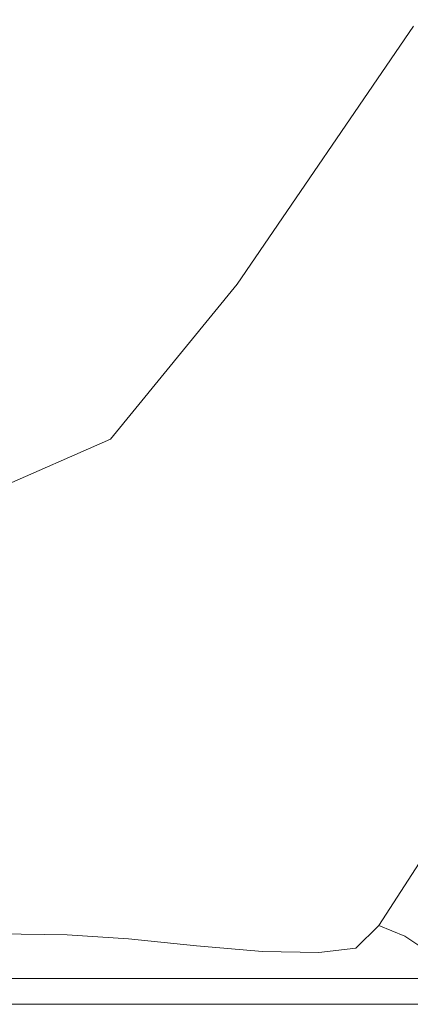
# Model space of a CAD drawing. Extents: x -1507 to 193, y 5 to 705.
# Drawn here: x -1290 to -1279, y 5 to 32 of the extents above; entities that cross this region are included whole.
import ezdxf

# ---------------------------------------------------------------- set-up
doc = ezdxf.new("R2010")
doc.units = 0
doc.header["$LTSCALE"] = 500
doc.header["$MEASUREMENT"] = 0
doc.layers.add('ARIA_CERAMIKA', color=7, linetype='Continuous')

msp = doc.modelspace()

# ---------------------------------------------------------------- linework, layer by layer
at = {"layer": 'ARIA_CERAMIKA', "lineweight": 0}
for points, invisible_edges in [([(-1235.117, 35.675, 541.152), (-1283.99, 34.6, 541.152), (-1324.46, 26.371, 541.074), (-1273.268, 27.148, 541.074)], 15), ([(-1283.99, 34.6, 541.152), (-1320.6, 33.995, 541.152), (-1360.28, 25.935, 541.074), (-1324.46, 26.371, 541.074)], 15), ([(-1278.888, 31.592, -43.848), (-1276.017, 29.419, -43.848), (-1283.687, 24.564, -43.848), (-1278.888, 31.592, -43.848)], 11), ([(-1280.415, 21.556, -43.848), (-1283.687, 24.564, -43.848), (-1276.017, 29.419, -43.848), (-1273.358, 27.457, -43.715)], 15), ([(-1310.732, 18.775, 540.839), (-1233.408, 19.066, 540.839), (-1202.314, 27.615, 541.074), (-1273.268, 27.148, 541.074)], 15), ([(-1280.415, 21.556, -43.848), (-1273.358, 27.457, -43.715), (-1277.778, 19.635, -43.715), (-1280.415, 21.556, -43.848)], 15), ([(-1310.732, 18.775, 540.839), (-1273.268, 27.148, 541.074), (-1324.46, 26.371, 541.074), (-1364.202, 18.292, 540.839)], 15), ([(-1283.687, 24.564, -43.848), (-1287.692, 15.676, -43.848), (-1287.133, 20.347, -43.848), (-1283.687, 24.564, -43.848)], 11), ([(-1285.392, 16.247, -43.848), (-1287.692, 15.676, -43.848), (-1283.687, 24.564, -43.848), (-1285.392, 16.247, -43.848)], 15), ([(-1283.687, 24.564, -43.848), (-1280.415, 21.556, -43.848), (-1282.917, 15.384, -43.848), (-1285.392, 16.247, -43.848)], 15), ([(-1280.415, 21.556, -43.848), (-1277.778, 19.635, -43.715), (-1280.524, 13.955, -43.715), (-1282.917, 15.384, -43.848)], 15), ([(-1287.133, 20.347, -43.848), (-1287.692, 15.676, -43.848), (-1292.059, 14.711, -43.848), (-1291.92, 18.239, -43.848)], 7), ([(-1275.588, 18.194, -43.316), (-1278.474, 12.826, -43.316), (-1280.524, 13.955, -43.715), (-1277.778, 19.635, -43.715)], 15), ([(-1341.666, 11.862, 540.369), (-1259.083, 12.007, 540.369), (-1233.408, 19.066, 540.839), (-1310.732, 18.775, 540.839)], 15), ([(-1285.392, 16.247, -43.848), (-1286.229, 11.514, -43.715), (-1288.119, 11.605, -43.715), (-1287.692, 15.676, -43.848)], 15), ([(-1285.392, 16.247, -43.848), (-1282.917, 15.384, -43.848), (-1284.126, 10.909, -43.715), (-1286.229, 11.514, -43.715)], 15), ([(-1287.692, 15.676, -43.848), (-1288.119, 11.605, -43.715), (-1292.166, 11.48, -43.715), (-1292.059, 14.711, -43.848)], 15), ([(-1282.917, 15.384, -43.848), (-1280.524, 13.955, -43.715), (-1282.035, 10.094, -43.585), (-1284.126, 10.909, -43.715)], 15), ([(-1278.474, 12.826, -43.316), (-1280.178, 9.372, -43.197), (-1282.035, 10.094, -43.585), (-1280.524, 13.955, -43.715)], 15), ([(-1276.909, 12.011, -42.517), (-1278.733, 8.797, -42.422), (-1280.178, 9.372, -43.197), (-1278.474, 12.826, -43.316)], 15), ([(-1341.666, 11.862, 540.369), (-1360.226, 7.714, 539.586), (-1274.488, 7.772, 539.586), (-1259.083, 12.007, 540.369)], 15), ([(-1288.285, 8.734, -43.316), (-1292.208, 8.845, -43.316), (-1292.166, 11.48, -43.715), (-1288.119, 11.605, -43.715)], 15), ([(-1286.567, 8.512, -43.316), (-1288.285, 8.734, -43.316), (-1288.119, 11.605, -43.715), (-1286.229, 11.514, -43.715)], 15), ([(-1286.567, 8.512, -43.316), (-1286.229, 11.514, -43.715), (-1284.126, 10.909, -43.715), (-1284.648, 8.141, -43.316)], 15), ([(-1284.648, 8.141, -43.316), (-1284.126, 10.909, -43.715), (-1282.035, 10.094, -43.585), (-1282.75, 7.732, -43.197)], 15), ([(-1281.092, 7.396, -42.842), (-1282.75, 7.732, -43.197), (-1282.035, 10.094, -43.585), (-1280.178, 9.372, -43.197)], 15), ([(-1279.83, 7.098, -42.14), (-1281.092, 7.396, -42.842), (-1280.178, 9.372, -43.197), (-1278.733, 8.797, -42.422)], 7), ([(-1288.315, 6.841, -42.517), (-1292.215, 6.897, -42.517), (-1292.208, 8.845, -43.316), (-1288.285, 8.734, -43.316)], 14), ([(-1286.641, 6.73, -42.517), (-1288.315, 6.841, -42.517), (-1288.285, 8.734, -43.316), (-1286.567, 8.512, -43.316)], 15), ([(-1279.83, 7.098, -42.14), (-1278.733, 8.797, -42.422), (-1277.877, 8.424, -41.134), (-1279.12, 6.803, -40.978)], 7), ([(-1286.641, 6.73, -42.517), (-1286.567, 8.512, -43.316), (-1284.648, 8.141, -43.316), (-1284.797, 6.545, -42.517)], 7), ([(-1279.12, 6.803, -40.978), (-1277.877, 8.424, -41.134), (-1277.457, 8.219, -38.377), (-1278.793, 6.584, -38.338)], 15), ([(-1284.797, 6.545, -42.517), (-1284.648, 8.141, -43.316), (-1282.75, 7.732, -43.197), (-1282.997, 6.386, -42.422)], 7), ([(-1274.488, 7.772, 539.586), (-1282.19, 5.654, 538.568), (-1176.29, 5.663, 538.568), (-1170.749, 7.806, 539.586)], 13), ([(-1360.226, 7.714, 539.586), (-1369.506, 5.64, 538.568), (-1282.19, 5.654, 538.568), (-1274.488, 7.772, 539.586)], 13), ([(-1281.458, 6.356, -42.14), (-1282.997, 6.386, -42.422), (-1282.75, 7.732, -43.197), (-1281.092, 7.396, -42.842)], 14), ([(-1280.458, 6.474, -41.758), (-1281.458, 6.356, -42.14), (-1281.092, 7.396, -42.842), (-1279.83, 7.098, -42.14)], 15), ([(-1280.458, 6.474, -41.758), (-1279.83, 7.098, -42.14), (-1279.12, 6.803, -40.978), (-1280.174, 6.089, -40.875)], 14), ([(-1288.315, 6.841, -42.517), (-1288.333, 5.706, -41.186), (-1292.219, 5.728, -41.186), (-1292.215, 6.897, -42.517)], 15), ([(-1286.641, 6.73, -42.517), (-1286.686, 5.661, -41.186), (-1288.333, 5.706, -41.186), (-1288.315, 6.841, -42.517)], 7), ([(-1286.641, 6.73, -42.517), (-1284.797, 6.545, -42.517), (-1284.885, 5.587, -41.186), (-1286.686, 5.661, -41.186)], 15), ([(-1280.174, 6.089, -40.875), (-1279.12, 6.803, -40.978), (-1278.793, 6.584, -38.338), (-1279.97, 5.819, -38.312)], 13), ([(-1284.797, 6.545, -42.517), (-1282.997, 6.386, -42.422), (-1283.105, 5.573, -41.134), (-1284.885, 5.587, -41.186)], 15), ([(-1280.458, 6.474, -41.758), (-1280.174, 6.089, -40.875), (-1281.519, 5.71, -40.979), (-1281.458, 6.356, -42.14)], 7), ([(-1279.902, 5.729, -33.198), (-1279.97, 5.819, -38.312), (-1278.793, 6.584, -38.338), (-1278.684, 6.51, -33.198)], 11), ([(-1279.902, 5.729, 30.935), (-1279.902, 5.729, 18.014), (-1278.684, 6.51, 18.014), (-1278.684, 6.51, 30.935)], 15), ([(-1279.902, 5.729, -24.679), (-1278.684, 6.51, -24.679), (-1278.684, 6.51, -11.899), (-1279.902, 5.729, -11.899)], 13), ([(-1279.902, 5.729, 48.554), (-1279.902, 5.729, 45.241), (-1278.684, 6.51, 45.241), (-1278.684, 6.51, 48.554)], 11), ([(-1279.902, 5.729, 52.313), (-1278.684, 6.51, 52.313), (-1278.598, 6.496, 53.771), (-1279.828, 5.708, 53.81)], 15), ([(-1279.902, 5.729, -24.679), (-1279.902, 5.729, -33.198), (-1278.684, 6.51, -33.198), (-1278.684, 6.51, -24.679)], 15), ([(-1279.902, 5.729, 39.69), (-1278.684, 6.51, 39.69), (-1278.684, 6.51, 45.241), (-1279.902, 5.729, 45.241)], 13), ([(-1279.902, 5.729, -11.899), (-1278.684, 6.51, -11.899), (-1278.684, 6.51, 3.034), (-1279.902, 5.729, 3.034)], 13), ([(-1279.902, 5.729, 50.59), (-1279.902, 5.729, 48.554), (-1278.684, 6.51, 48.554), (-1278.684, 6.51, 50.59)], 15), ([(-1279.902, 5.729, 18.014), (-1279.902, 5.729, 3.034), (-1278.684, 6.51, 3.034), (-1278.684, 6.51, 18.014)], 15), ([(-1279.902, 5.729, 50.59), (-1278.684, 6.51, 50.59), (-1278.684, 6.51, 52.313), (-1279.902, 5.729, 52.313)], 15), ([(-1279.902, 5.729, 30.935), (-1278.684, 6.51, 30.935), (-1278.684, 6.51, 39.69), (-1279.902, 5.729, 39.69)], 15), ([(-1279.605, 5.645, 55.168), (-1279.828, 5.708, 53.81), (-1278.598, 6.496, 53.771), (-1278.339, 6.454, 55.015)], 11), ([(-1279.055, 5.483, 56.599), (-1279.605, 5.645, 55.168), (-1278.339, 6.454, 55.015), (-1277.75, 6.426, 55.951)], 15), ([(-1279.055, 5.483, 56.599), (-1277.75, 6.426, 55.951), (-1276.674, 6.454, 56.487), (-1277.339, 5.645, 57.173)], 11), ([(-1281.458, 6.356, -42.14), (-1281.519, 5.71, -40.979), (-1283.105, 5.573, -41.134), (-1282.997, 6.386, -42.422)], 15), ([(-1280.174, 6.089, -40.875), (-1279.97, 5.819, -38.312), (-1281.449, 5.373, -38.338), (-1281.519, 5.71, -40.979)], 15), ([(-1372.599, 4.949, 537.393), (-1282.19, 5.654, 538.568), (-1369.506, 5.64, 538.568), (-1372.599, 4.949, 537.393)], 15), ([(-1284.757, 4.949, 537.393), (-1282.19, 5.654, 538.568), (-1372.599, 4.949, 537.393), (-1284.757, 4.949, 537.393)], 15), ([(-1288.333, 5.706, -41.186), (-1288.342, 5.138, -38.39), (-1292.222, 5.143, -38.39), (-1292.219, 5.728, -41.186)], 15), ([(-1286.686, 5.661, -41.186), (-1286.708, 5.127, -38.39), (-1288.342, 5.138, -38.39), (-1288.333, 5.706, -41.186)], 15), ([(-1286.686, 5.661, -41.186), (-1284.885, 5.587, -41.186), (-1284.93, 5.108, -38.39), (-1286.708, 5.127, -38.39)], 15), ([(-1284.757, 4.949, 537.393), (-1176.29, 5.663, 538.568), (-1282.19, 5.654, 538.568), (-1284.757, 4.949, 537.393)], 15), ([(-1178.138, 4.949, 537.393), (-1176.29, 5.663, 538.568), (-1284.757, 4.949, 537.393), (-1178.138, 4.949, 537.393)], 15), ([(-1281.519, 5.71, -40.979), (-1281.449, 5.373, -38.338), (-1283.135, 5.163, -38.377), (-1283.105, 5.573, -41.134)], 15), ([(-1279.902, 5.729, -33.198), (-1281.426, 5.261, -33.198), (-1281.449, 5.373, -38.338), (-1279.97, 5.819, -38.312)], 15), ([(-1279.902, 5.729, 52.313), (-1279.828, 5.708, 53.81), (-1281.384, 5.247, 53.826), (-1281.426, 5.261, 52.313)], 15), ([(-1279.902, 5.729, -24.679), (-1281.426, 5.261, -24.679), (-1281.426, 5.261, -33.198), (-1279.902, 5.729, -33.198)], 15), ([(-1279.902, 5.729, 18.014), (-1281.426, 5.261, 18.014), (-1281.426, 5.261, 3.034), (-1279.902, 5.729, 3.034)], 15), ([(-1279.902, 5.729, 30.935), (-1279.902, 5.729, 39.69), (-1281.426, 5.261, 39.69), (-1281.426, 5.261, 30.935)], 15), ([(-1279.902, 5.729, -11.899), (-1279.902, 5.729, 3.034), (-1281.426, 5.261, 3.034), (-1281.426, 5.261, -11.899)], 15), ([(-1279.902, 5.729, 48.554), (-1281.426, 5.261, 48.554), (-1281.426, 5.261, 45.241), (-1279.902, 5.729, 45.241)], 15), ([(-1279.902, 5.729, -24.679), (-1279.902, 5.729, -11.899), (-1281.426, 5.261, -11.899), (-1281.426, 5.261, -24.679)], 15), ([(-1279.902, 5.729, 50.59), (-1279.902, 5.729, 52.313), (-1281.426, 5.261, 52.313), (-1281.426, 5.261, 50.59)], 15), ([(-1279.902, 5.729, 50.59), (-1281.426, 5.261, 50.59), (-1281.426, 5.261, 48.554), (-1279.902, 5.729, 48.554)], 15), ([(-1279.902, 5.729, 30.935), (-1281.426, 5.261, 30.935), (-1281.426, 5.261, 18.014), (-1279.902, 5.729, 18.014)], 15), ([(-1279.902, 5.729, 39.69), (-1279.902, 5.729, 45.241), (-1281.426, 5.261, 45.241), (-1281.426, 5.261, 39.69)], 15), ([(-1279.605, 5.645, 55.168), (-1281.258, 5.205, 55.234), (-1281.384, 5.247, 53.826), (-1279.828, 5.708, 53.81)], 15), ([(-1279.055, 5.483, 56.599), (-1281.153, 5.138, 56.664), (-1281.258, 5.205, 55.234), (-1279.605, 5.645, 55.168)], 15), ([(-1279.055, 5.483, 56.599), (-1277.339, 5.645, 57.173), (-1277.681, 5.205, 58.398), (-1279.338, 5.138, 58.269)], 15), ([(-1284.885, 5.587, -41.186), (-1283.105, 5.573, -41.134), (-1283.135, 5.163, -38.377), (-1284.93, 5.108, -38.39)], 15), ([(-1281.426, 5.261, -33.198), (-1283.144, 5.027, -33.198), (-1283.135, 5.163, -38.377), (-1281.449, 5.373, -38.338)], 15), ([(-1279.055, 5.483, 56.599), (-1279.338, 5.138, 58.269), (-1281.175, 5.049, 58.241), (-1281.153, 5.138, 56.664)], 15), ([(-1288.345, 4.949, -33.198), (-1292.223, 4.949, -33.198), (-1292.222, 5.143, -38.39), (-1288.342, 5.138, -38.39)], 15), ([(-1286.715, 4.949, -33.198), (-1288.345, 4.949, -33.198), (-1288.342, 5.138, -38.39), (-1286.708, 5.127, -38.39)], 15), ([(-1286.715, 4.949, -33.198), (-1286.708, 5.127, -38.39), (-1284.93, 5.108, -38.39), (-1284.945, 4.949, -33.198)], 15), ([(-1284.945, 4.949, -33.198), (-1284.93, 5.108, -38.39), (-1283.135, 5.163, -38.377), (-1283.144, 5.027, -33.198)], 15), ([(-1281.426, 5.261, 50.59), (-1283.144, 5.027, 50.59), (-1283.144, 5.027, 48.554), (-1281.426, 5.261, 48.554)], 15), ([(-1281.426, 5.261, -24.679), (-1283.144, 5.027, -24.679), (-1283.144, 5.027, -33.198), (-1281.426, 5.261, -33.198)], 15), ([(-1281.426, 5.261, 52.313), (-1281.384, 5.247, 53.826), (-1283.134, 5.023, 53.83), (-1283.144, 5.027, 52.313)], 15), ([(-1281.426, 5.261, -24.679), (-1281.426, 5.261, -11.899), (-1283.144, 5.027, -11.899), (-1283.144, 5.027, -24.679)], 15), ([(-1281.426, 5.261, 39.69), (-1281.426, 5.261, 45.241), (-1283.144, 5.027, 45.241), (-1283.144, 5.027, 39.69)], 15), ([(-1281.426, 5.261, 50.59), (-1281.426, 5.261, 52.313), (-1283.144, 5.027, 52.313), (-1283.144, 5.027, 50.59)], 15), ([(-1281.426, 5.261, 18.014), (-1283.144, 5.027, 18.014), (-1283.144, 5.027, 3.034), (-1281.426, 5.261, 3.034)], 15), ([(-1281.426, 5.261, 48.554), (-1283.144, 5.027, 48.554), (-1283.144, 5.027, 45.241), (-1281.426, 5.261, 45.241)], 15), ([(-1281.426, 5.261, -11.899), (-1281.426, 5.261, 3.034), (-1283.144, 5.027, 3.034), (-1283.144, 5.027, -11.899)], 15), ([(-1281.426, 5.261, 30.935), (-1283.144, 5.027, 30.935), (-1283.144, 5.027, 18.014), (-1281.426, 5.261, 18.014)], 15), ([(-1281.426, 5.261, 30.935), (-1281.426, 5.261, 39.69), (-1283.144, 5.027, 39.69), (-1283.144, 5.027, 30.935)], 15), ([(-1281.258, 5.205, 55.234), (-1283.102, 5.013, 55.251), (-1283.134, 5.023, 53.83), (-1281.384, 5.247, 53.826)], 15), ([(-1281.153, 5.138, 56.664), (-1283.076, 4.996, 56.689), (-1283.102, 5.013, 55.251), (-1281.258, 5.205, 55.234)], 15), ([(-1281.153, 5.138, 56.664), (-1281.175, 5.049, 58.241), (-1283.082, 4.974, 58.258), (-1283.076, 4.996, 56.689)], 15), ([(-1279.338, 5.138, 58.269), (-1279.453, 4.996, 59.894), (-1281.24, 4.974, 59.887), (-1281.175, 5.049, 58.241)], 15), ([(-1279.338, 5.138, 58.269), (-1277.681, 5.205, 58.398), (-1277.817, 5.013, 59.926), (-1279.453, 4.996, 59.894)], 15), ([(-1372.599, 4.949, 536.14), (-1372.599, 4.949, 534.887), (-1284.757, 4.949, 534.887), (-1284.757, 4.949, 536.14)], 15), ([(-1372.599, 4.949, 508.576), (-1284.757, 4.949, 508.576), (-1284.757, 4.949, 515.702), (-1372.599, 4.949, 515.702)], 15), ([(-1372.599, 4.949, 501.059), (-1284.757, 4.949, 501.059), (-1284.757, 4.949, 508.576), (-1372.599, 4.949, 508.576)], 14), ([(-1372.599, 4.949, 522.045), (-1372.599, 4.949, 515.702), (-1284.757, 4.949, 515.702), (-1284.757, 4.949, 522.045)], 15), ([(-1372.599, 4.949, 527.213), (-1372.599, 4.949, 522.045), (-1284.757, 4.949, 522.045), (-1284.757, 4.949, 527.213)], 15), ([(-1372.599, 4.949, 536.14), (-1284.757, 4.949, 536.14), (-1284.757, 4.949, 537.393), (-1372.599, 4.949, 537.393)], 15), ([(-1372.599, 4.949, 530.815), (-1284.757, 4.949, 530.815), (-1284.757, 4.949, 533.243), (-1372.599, 4.949, 533.243)], 15), ([(-1372.599, 4.949, 534.887), (-1372.599, 4.949, 533.243), (-1284.757, 4.949, 533.243), (-1284.757, 4.949, 534.887)], 15), ([(-1372.599, 4.949, 527.213), (-1284.757, 4.949, 527.213), (-1284.757, 4.949, 530.815), (-1372.599, 4.949, 530.815)], 15), ([(-1288.345, 4.949, 58.264), (-1288.345, 4.949, 59.893), (-1292.223, 4.949, 59.893), (-1292.223, 4.949, 58.264)], 15), ([(-1288.345, 4.949, 232.373), (-1288.345, 4.949, 311.604), (-1292.223, 4.949, 311.604), (-1292.223, 4.949, 232.373)], 15), ([(-1288.345, 4.949, 55.257), (-1292.223, 4.949, 55.257), (-1292.223, 4.949, 53.832), (-1288.345, 4.949, 53.832)], 15), ([(-1288.345, 4.949, -24.679), (-1288.345, 4.949, -11.899), (-1292.223, 4.949, -11.899), (-1292.223, 4.949, -24.679)], 15), ([(-1288.345, 4.949, 52.313), (-1288.345, 4.949, 53.832), (-1292.223, 4.949, 53.832), (-1292.223, 4.949, 52.313)], 15), ([(-1288.345, 4.949, 30.935), (-1292.223, 4.949, 30.935), (-1292.223, 4.949, 18.014), (-1288.345, 4.949, 18.014)], 15), ([(-1288.345, 4.949, 171.137), (-1288.345, 4.949, 232.373), (-1292.223, 4.949, 232.373), (-1292.223, 4.949, 171.137)], 15), ([(-1288.345, 4.949, 50.59), (-1292.223, 4.949, 50.59), (-1292.223, 4.949, 48.554), (-1288.345, 4.949, 48.554)], 15), ([(-1288.345, 4.949, -11.899), (-1288.345, 4.949, 3.034), (-1292.223, 4.949, 3.034), (-1292.223, 4.949, -11.899)], 15), ([(-1288.345, 4.949, 18.014), (-1292.223, 4.949, 18.014), (-1292.223, 4.949, 3.034), (-1288.345, 4.949, 3.034)], 15), ([(-1288.345, 4.949, 171.137), (-1292.223, 4.949, 171.137), (-1292.223, 4.949, 91.153), (-1288.345, 4.949, 91.153)], 15), ([(-1288.345, 4.949, 48.554), (-1292.223, 4.949, 48.554), (-1292.223, 4.949, 45.241), (-1288.345, 4.949, 45.241)], 15), ([(-1288.345, 4.949, 30.935), (-1288.345, 4.949, 39.69), (-1292.223, 4.949, 39.69), (-1292.223, 4.949, 30.935)], 15), ([(-1288.345, 4.949, 91.153), (-1292.223, 4.949, 91.153), (-1292.223, 4.949, 71.874), (-1288.345, 4.949, 71.874)], 15), ([(-1288.345, 4.949, 61.521), (-1292.223, 4.949, 61.521), (-1292.223, 4.949, 59.893), (-1288.345, 4.949, 59.893)], 15), ([(-1288.345, 4.949, 402.831), (-1292.223, 4.949, 402.831), (-1292.223, 4.949, 311.604), (-1288.345, 4.949, 311.604)], 15), ([(-1288.345, 4.949, 63.088), (-1288.345, 4.949, 64.528), (-1292.223, 4.949, 64.528), (-1292.223, 4.949, 63.088)], 15), ([(-1288.345, 4.949, 39.69), (-1288.345, 4.949, 45.241), (-1292.223, 4.949, 45.241), (-1292.223, 4.949, 39.69)], 15), ([(-1288.345, 4.949, 64.528), (-1288.345, 4.949, 71.874), (-1292.223, 4.949, 71.874), (-1292.223, 4.949, 64.528)], 15), ([(-1288.345, 4.949, -24.679), (-1292.223, 4.949, -24.679), (-1292.223, 4.949, -33.198), (-1288.345, 4.949, -33.198)], 15), ([(-1288.345, 4.949, 50.59), (-1288.345, 4.949, 52.313), (-1292.223, 4.949, 52.313), (-1292.223, 4.949, 50.59)], 15), ([(-1288.345, 4.949, 63.088), (-1292.223, 4.949, 63.088), (-1292.223, 4.949, 61.521), (-1288.345, 4.949, 61.521)], 15), ([(-1288.345, 4.949, 500.057), (-1292.223, 4.949, 500.057), (-1292.223, 4.949, 402.831), (-1288.345, 4.949, 402.831)], 14), ([(-1288.345, 4.949, 56.698), (-1292.223, 4.949, 56.698), (-1292.223, 4.949, 55.257), (-1288.345, 4.949, 55.257)], 15), ([(-1288.345, 4.949, 56.698), (-1288.345, 4.949, 58.264), (-1292.223, 4.949, 58.264), (-1292.223, 4.949, 56.698)], 15), ([(-1286.715, 4.949, 58.264), (-1286.715, 4.949, 59.893), (-1288.345, 4.949, 59.893), (-1288.345, 4.949, 58.264)], 15), ([(-1286.715, 4.949, 55.257), (-1288.345, 4.949, 55.257), (-1288.345, 4.949, 53.832), (-1286.715, 4.949, 53.832)], 15), ([(-1286.715, 4.949, 232.373), (-1286.715, 4.949, 311.604), (-1288.345, 4.949, 311.604), (-1288.345, 4.949, 232.373)], 15), ([(-1286.715, 4.949, 402.831), (-1288.345, 4.949, 402.831), (-1288.345, 4.949, 311.604), (-1286.715, 4.949, 311.604)], 15), ([(-1286.715, 4.949, 56.698), (-1288.345, 4.949, 56.698), (-1288.345, 4.949, 55.257), (-1286.715, 4.949, 55.257)], 15), ([(-1286.715, 4.949, 39.69), (-1286.715, 4.949, 45.241), (-1288.345, 4.949, 45.241), (-1288.345, 4.949, 39.69)], 15), ([(-1286.715, 4.949, 30.935), (-1288.345, 4.949, 30.935), (-1288.345, 4.949, 18.014), (-1286.715, 4.949, 18.014)], 15), ([(-1286.715, 4.949, 63.088), (-1288.345, 4.949, 63.088), (-1288.345, 4.949, 61.521), (-1286.715, 4.949, 61.521)], 15), ([(-1286.715, 4.949, 500.057), (-1288.345, 4.949, 500.057), (-1288.345, 4.949, 402.831), (-1286.715, 4.949, 402.831)], 14), ([(-1286.715, 4.949, 30.935), (-1286.715, 4.949, 39.69), (-1288.345, 4.949, 39.69), (-1288.345, 4.949, 30.935)], 15), ([(-1286.715, 4.949, 56.698), (-1286.715, 4.949, 58.264), (-1288.345, 4.949, 58.264), (-1288.345, 4.949, 56.698)], 15), ([(-1286.715, 4.949, 52.313), (-1286.715, 4.949, 53.832), (-1288.345, 4.949, 53.832), (-1288.345, 4.949, 52.313)], 15), ([(-1286.715, 4.949, 50.59), (-1286.715, 4.949, 52.313), (-1288.345, 4.949, 52.313), (-1288.345, 4.949, 50.59)], 15), ([(-1286.715, 4.949, 18.014), (-1288.345, 4.949, 18.014), (-1288.345, 4.949, 3.034), (-1286.715, 4.949, 3.034)], 15), ([(-1286.715, 4.949, -11.899), (-1286.715, 4.949, 3.034), (-1288.345, 4.949, 3.034), (-1288.345, 4.949, -11.899)], 15), ([(-1286.715, 4.949, 63.088), (-1286.715, 4.949, 64.528), (-1288.345, 4.949, 64.528), (-1288.345, 4.949, 63.088)], 15), ([(-1286.715, 4.949, 61.521), (-1288.345, 4.949, 61.521), (-1288.345, 4.949, 59.893), (-1286.715, 4.949, 59.893)], 15), ([(-1286.715, 4.949, 171.137), (-1286.715, 4.949, 232.373), (-1288.345, 4.949, 232.373), (-1288.345, 4.949, 171.137)], 15), ([(-1286.715, 4.949, 50.59), (-1288.345, 4.949, 50.59), (-1288.345, 4.949, 48.554), (-1286.715, 4.949, 48.554)], 15), ([(-1286.715, 4.949, 64.528), (-1286.715, 4.949, 71.874), (-1288.345, 4.949, 71.874), (-1288.345, 4.949, 64.528)], 15), ([(-1286.715, 4.949, 171.137), (-1288.345, 4.949, 171.137), (-1288.345, 4.949, 91.153), (-1286.715, 4.949, 91.153)], 15), ([(-1286.715, 4.949, -24.679), (-1286.715, 4.949, -11.899), (-1288.345, 4.949, -11.899), (-1288.345, 4.949, -24.679)], 15), ([(-1286.715, 4.949, 91.153), (-1288.345, 4.949, 91.153), (-1288.345, 4.949, 71.874), (-1286.715, 4.949, 71.874)], 15), ([(-1286.715, 4.949, 48.554), (-1288.345, 4.949, 48.554), (-1288.345, 4.949, 45.241), (-1286.715, 4.949, 45.241)], 15), ([(-1286.715, 4.949, -24.679), (-1288.345, 4.949, -24.679), (-1288.345, 4.949, -33.198), (-1286.715, 4.949, -33.198)], 15), ([(-1286.715, 4.949, 55.257), (-1286.715, 4.949, 53.832), (-1284.945, 4.949, 53.832), (-1284.945, 4.949, 55.257)], 15), ([(-1286.715, 4.949, 39.69), (-1284.945, 4.949, 39.69), (-1284.945, 4.949, 45.241), (-1286.715, 4.949, 45.241)], 15), ([(-1286.715, 4.949, 171.137), (-1286.715, 4.949, 91.153), (-1284.945, 4.949, 91.153), (-1284.945, 4.949, 171.137)], 15), ([(-1286.715, 4.949, 56.698), (-1284.945, 4.949, 56.698), (-1284.945, 4.949, 58.264), (-1286.715, 4.949, 58.264)], 15), ([(-1286.715, 4.949, 171.137), (-1284.945, 4.949, 171.137), (-1284.945, 4.949, 232.373), (-1286.715, 4.949, 232.373)], 15), ([(-1286.715, 4.949, -24.679), (-1286.715, 4.949, -33.198), (-1284.945, 4.949, -33.198), (-1284.945, 4.949, -24.679)], 15), ([(-1286.715, 4.949, 30.935), (-1284.945, 4.949, 30.935), (-1284.945, 4.949, 39.69), (-1286.715, 4.949, 39.69)], 15), ([(-1286.715, 4.949, 30.935), (-1286.715, 4.949, 18.014), (-1284.945, 4.949, 18.014), (-1284.945, 4.949, 30.935)], 15), ([(-1286.715, 4.949, 91.153), (-1286.715, 4.949, 71.874), (-1284.945, 4.949, 71.874), (-1284.945, 4.949, 91.153)], 15), ([(-1286.715, 4.949, 58.264), (-1284.945, 4.949, 58.264), (-1284.945, 4.949, 59.893), (-1286.715, 4.949, 59.893)], 15), ([(-1286.715, 4.949, 52.313), (-1284.945, 4.949, 52.313), (-1284.945, 4.949, 53.832), (-1286.715, 4.949, 53.832)], 15), ([(-1286.715, 4.949, 500.057), (-1286.715, 4.949, 402.831), (-1284.945, 4.949, 402.831), (-1284.945, 4.949, 500.057)], 7), ([(-1286.715, 4.949, 56.698), (-1286.715, 4.949, 55.257), (-1284.945, 4.949, 55.257), (-1284.945, 4.949, 56.698)], 15), ([(-1286.715, 4.949, 64.528), (-1284.945, 4.949, 64.528), (-1284.945, 4.949, 71.874), (-1286.715, 4.949, 71.874)], 15), ([(-1286.715, 4.949, 63.088), (-1284.945, 4.949, 63.088), (-1284.945, 4.949, 64.528), (-1286.715, 4.949, 64.528)], 15), ([(-1286.715, 4.949, 48.554), (-1286.715, 4.949, 45.241), (-1284.945, 4.949, 45.241), (-1284.945, 4.949, 48.554)], 15), ([(-1286.715, 4.949, -11.899), (-1284.945, 4.949, -11.899), (-1284.945, 4.949, 3.034), (-1286.715, 4.949, 3.034)], 15), ([(-1286.715, 4.949, 50.59), (-1286.715, 4.949, 48.554), (-1284.945, 4.949, 48.554), (-1284.945, 4.949, 50.59)], 15), ([(-1286.715, 4.949, 402.831), (-1286.715, 4.949, 311.604), (-1284.945, 4.949, 311.604), (-1284.945, 4.949, 402.831)], 15), ([(-1286.715, 4.949, 63.088), (-1286.715, 4.949, 61.521), (-1284.945, 4.949, 61.521), (-1284.945, 4.949, 63.088)], 15), ([(-1286.715, 4.949, 18.014), (-1286.715, 4.949, 3.034), (-1284.945, 4.949, 3.034), (-1284.945, 4.949, 18.014)], 15), ([(-1286.715, 4.949, 232.373), (-1284.945, 4.949, 232.373), (-1284.945, 4.949, 311.604), (-1286.715, 4.949, 311.604)], 15), ([(-1286.715, 4.949, -24.679), (-1284.945, 4.949, -24.679), (-1284.945, 4.949, -11.899), (-1286.715, 4.949, -11.899)], 15), ([(-1286.715, 4.949, 61.521), (-1286.715, 4.949, 59.893), (-1284.945, 4.949, 59.893), (-1284.945, 4.949, 61.521)], 15), ([(-1286.715, 4.949, 50.59), (-1284.945, 4.949, 50.59), (-1284.945, 4.949, 52.313), (-1286.715, 4.949, 52.313)], 15), ([(-1284.945, 4.949, 50.59), (-1283.144, 5.027, 50.59), (-1283.144, 5.027, 52.313), (-1284.945, 4.949, 52.313)], 15), ([(-1284.945, 4.949, -24.679), (-1284.945, 4.949, -33.198), (-1283.144, 5.027, -33.198), (-1283.144, 5.027, -24.679)], 15), ([(-1284.945, 4.949, 18.014), (-1284.945, 4.949, 3.034), (-1283.144, 5.027, 3.034), (-1283.144, 5.027, 18.014)], 15), ([(-1284.945, 4.949, 50.59), (-1284.945, 4.949, 48.554), (-1283.144, 5.027, 48.554), (-1283.144, 5.027, 50.59)], 15), ([(-1284.945, 4.949, 39.69), (-1283.144, 5.027, 39.69), (-1283.144, 5.027, 45.241), (-1284.945, 4.949, 45.241)], 15), ([(-1284.945, 4.949, -24.679), (-1283.144, 5.027, -24.679), (-1283.144, 5.027, -11.899), (-1284.945, 4.949, -11.899)], 15), ([(-1284.945, 4.949, 48.554), (-1284.945, 4.949, 45.241), (-1283.144, 5.027, 45.241), (-1283.144, 5.027, 48.554)], 15), ([(-1284.945, 4.949, -11.899), (-1283.144, 5.027, -11.899), (-1283.144, 5.027, 3.034), (-1284.945, 4.949, 3.034)], 15), ([(-1284.945, 4.949, 30.935), (-1284.945, 4.949, 18.014), (-1283.144, 5.027, 18.014), (-1283.144, 5.027, 30.935)], 15), ([(-1284.945, 4.949, 52.313), (-1283.144, 5.027, 52.313), (-1283.134, 5.023, 53.83), (-1284.945, 4.949, 53.832)], 15), ([(-1284.945, 4.949, 30.935), (-1283.144, 5.027, 30.935), (-1283.144, 5.027, 39.69), (-1284.945, 4.949, 39.69)], 15), ([(-1284.945, 4.949, 55.257), (-1284.945, 4.949, 53.832), (-1283.134, 5.023, 53.83), (-1283.102, 5.013, 55.251)], 15), ([(-1284.945, 4.949, 56.698), (-1284.945, 4.949, 55.257), (-1283.102, 5.013, 55.251), (-1283.076, 4.996, 56.689)], 15), ([(-1284.945, 4.949, 56.698), (-1283.076, 4.996, 56.689), (-1283.082, 4.974, 58.258), (-1284.945, 4.949, 58.264)], 15), ([(-1284.945, 4.949, 58.264), (-1283.082, 4.974, 58.258), (-1283.098, 4.955, 59.891), (-1284.945, 4.949, 59.893)], 15), ([(-1284.945, 4.949, 61.521), (-1284.945, 4.949, 59.893), (-1283.098, 4.955, 59.891), (-1283.103, 4.949, 61.521)], 15), ([(-1284.945, 4.949, 63.088), (-1284.945, 4.949, 61.521), (-1283.103, 4.949, 61.521), (-1283.103, 4.949, 63.088)], 15), ([(-1284.945, 4.949, 500.057), (-1284.945, 4.949, 402.831), (-1283.103, 4.949, 402.831), (-1283.103, 4.949, 500.057)], 7), ([(-1284.945, 4.949, 171.137), (-1283.103, 4.949, 171.137), (-1283.103, 4.949, 232.373), (-1284.945, 4.949, 232.373)], 15), ([(-1284.945, 4.949, 64.528), (-1283.103, 4.949, 64.528), (-1283.103, 4.949, 71.874), (-1284.945, 4.949, 71.874)], 15), ([(-1284.945, 4.949, 91.153), (-1284.945, 4.949, 71.874), (-1283.103, 4.949, 71.874), (-1283.103, 4.949, 91.153)], 15), ([(-1284.945, 4.949, 171.137), (-1284.945, 4.949, 91.153), (-1283.103, 4.949, 91.153), (-1283.103, 4.949, 171.137)], 15), ([(-1284.945, 4.949, 402.831), (-1284.945, 4.949, 311.604), (-1283.103, 4.949, 311.604), (-1283.103, 4.949, 402.831)], 15), ([(-1284.945, 4.949, 232.373), (-1283.103, 4.949, 232.373), (-1283.103, 4.949, 311.604), (-1284.945, 4.949, 311.604)], 15), ([(-1284.945, 4.949, 63.088), (-1283.103, 4.949, 63.088), (-1283.103, 4.949, 64.528), (-1284.945, 4.949, 64.528)], 15), ([(-1284.757, 4.949, 530.815), (-1178.138, 4.949, 530.815), (-1178.138, 4.949, 533.243), (-1284.757, 4.949, 533.243)], 15), ([(-1284.757, 4.949, 536.14), (-1284.757, 4.949, 534.887), (-1178.138, 4.949, 534.887), (-1178.137, 4.949, 536.14)], 15), ([(-1284.757, 4.949, 527.213), (-1178.137, 4.949, 527.213), (-1178.138, 4.949, 530.815), (-1284.757, 4.949, 530.815)], 15), ([(-1284.757, 4.949, 508.576), (-1178.138, 4.949, 508.576), (-1178.137, 4.949, 515.702), (-1284.757, 4.949, 515.702)], 15), ([(-1284.757, 4.949, 527.213), (-1284.757, 4.949, 522.045), (-1178.138, 4.949, 522.045), (-1178.137, 4.949, 527.213)], 15), ([(-1284.757, 4.949, 522.045), (-1284.757, 4.949, 515.702), (-1178.137, 4.949, 515.702), (-1178.138, 4.949, 522.045)], 15), ([(-1284.757, 4.949, 501.059), (-1178.137, 4.949, 501.059), (-1178.138, 4.949, 508.576), (-1284.757, 4.949, 508.576)], 14), ([(-1284.757, 4.949, 536.14), (-1178.137, 4.949, 536.14), (-1178.138, 4.949, 537.393), (-1284.757, 4.949, 537.393)], 15), ([(-1284.757, 4.949, 534.887), (-1284.757, 4.949, 533.243), (-1178.138, 4.949, 533.243), (-1178.138, 4.949, 534.887)], 15), ([(-1281.262, 4.949, 61.521), (-1283.103, 4.949, 61.521), (-1283.098, 4.955, 59.891), (-1281.24, 4.974, 59.887)], 15), ([(-1281.262, 4.949, 171.137), (-1281.262, 4.949, 232.373), (-1283.103, 4.949, 232.373), (-1283.103, 4.949, 171.137)], 15), ([(-1281.262, 4.949, 63.088), (-1281.262, 4.949, 64.528), (-1283.103, 4.949, 64.528), (-1283.103, 4.949, 63.088)], 15), ([(-1281.262, 4.949, 232.373), (-1281.262, 4.949, 311.604), (-1283.103, 4.949, 311.604), (-1283.103, 4.949, 232.373)], 15), ([(-1281.262, 4.949, 91.153), (-1283.103, 4.949, 91.153), (-1283.103, 4.949, 71.874), (-1281.262, 4.949, 71.874)], 15), ([(-1281.262, 4.949, 171.137), (-1283.103, 4.949, 171.137), (-1283.103, 4.949, 91.153), (-1281.262, 4.949, 91.153)], 15), ([(-1281.262, 4.949, 63.088), (-1283.103, 4.949, 63.088), (-1283.103, 4.949, 61.521), (-1281.262, 4.949, 61.521)], 15), ([(-1281.262, 4.949, 402.831), (-1283.103, 4.949, 402.831), (-1283.103, 4.949, 311.604), (-1281.262, 4.949, 311.604)], 15), ([(-1281.262, 4.949, 64.528), (-1281.262, 4.949, 71.874), (-1283.103, 4.949, 71.874), (-1283.103, 4.949, 64.528)], 15), ([(-1281.262, 4.949, 500.057), (-1283.103, 4.949, 500.057), (-1283.103, 4.949, 402.831), (-1281.262, 4.949, 402.831)], 14), ([(-1281.175, 5.049, 58.241), (-1281.24, 4.974, 59.887), (-1283.098, 4.955, 59.891), (-1283.082, 4.974, 58.258)], 15), ([(-1279.491, 4.949, 61.521), (-1281.262, 4.949, 61.521), (-1281.24, 4.974, 59.887), (-1279.453, 4.996, 59.894)], 15), ([(-1279.491, 4.949, 171.137), (-1279.491, 4.949, 232.373), (-1281.262, 4.949, 232.373), (-1281.262, 4.949, 171.137)], 15), ([(-1279.491, 4.949, 171.137), (-1281.262, 4.949, 171.137), (-1281.262, 4.949, 91.153), (-1279.491, 4.949, 91.153)], 15), ([(-1279.491, 4.949, 500.057), (-1281.262, 4.949, 500.057), (-1281.262, 4.949, 402.831), (-1279.491, 4.949, 402.831)], 14), ([(-1279.491, 4.949, 64.528), (-1279.491, 4.949, 71.874), (-1281.262, 4.949, 71.874), (-1281.262, 4.949, 64.528)], 15), ([(-1279.491, 4.949, 402.831), (-1281.262, 4.949, 402.831), (-1281.262, 4.949, 311.604), (-1279.491, 4.949, 311.604)], 15), ([(-1279.491, 4.949, 91.153), (-1281.262, 4.949, 91.153), (-1281.262, 4.949, 71.874), (-1279.491, 4.949, 71.874)], 15), ([(-1279.491, 4.949, 232.373), (-1279.491, 4.949, 311.604), (-1281.262, 4.949, 311.604), (-1281.262, 4.949, 232.373)], 15), ([(-1279.491, 4.949, 63.088), (-1281.262, 4.949, 63.088), (-1281.262, 4.949, 61.521), (-1279.491, 4.949, 61.521)], 15), ([(-1279.491, 4.949, 63.088), (-1279.491, 4.949, 64.528), (-1281.262, 4.949, 64.528), (-1281.262, 4.949, 63.088)], 15), ([(-1279.491, 4.949, 61.521), (-1279.453, 4.996, 59.894), (-1277.817, 5.013, 59.926), (-1277.862, 4.949, 61.521)], 15), ([(-1279.491, 4.949, 64.528), (-1277.862, 4.949, 64.528), (-1277.862, 4.949, 71.874), (-1279.491, 4.949, 71.874)], 15), ([(-1279.491, 4.949, 91.153), (-1279.491, 4.949, 71.874), (-1277.862, 4.949, 71.874), (-1277.862, 4.949, 91.153)], 15), ([(-1279.491, 4.949, 63.088), (-1279.491, 4.949, 61.521), (-1277.862, 4.949, 61.521), (-1277.862, 4.949, 63.088)], 15), ([(-1279.491, 4.949, 171.137), (-1279.491, 4.949, 91.153), (-1277.862, 4.949, 91.153), (-1277.862, 4.949, 171.137)], 15), ([(-1279.491, 4.949, 171.137), (-1277.862, 4.949, 171.137), (-1277.862, 4.949, 232.373), (-1279.491, 4.949, 232.373)], 15), ([(-1279.491, 4.949, 402.831), (-1279.491, 4.949, 311.604), (-1277.862, 4.949, 311.604), (-1277.862, 4.949, 402.831)], 15), ([(-1279.491, 4.949, 232.373), (-1277.862, 4.949, 232.373), (-1277.862, 4.949, 311.604), (-1279.491, 4.949, 311.604)], 15), ([(-1279.491, 4.949, 500.057), (-1279.491, 4.949, 402.831), (-1277.862, 4.949, 402.831), (-1277.862, 4.949, 500.057)], 7), ([(-1279.491, 4.949, 63.088), (-1277.862, 4.949, 63.088), (-1277.862, 4.949, 64.528), (-1279.491, 4.949, 64.528)], 15)]:
    msp.add_3dface(points, dxfattribs=dict(at, invisible_edges=invisible_edges))

doc.saveas('drawing.dxf')
